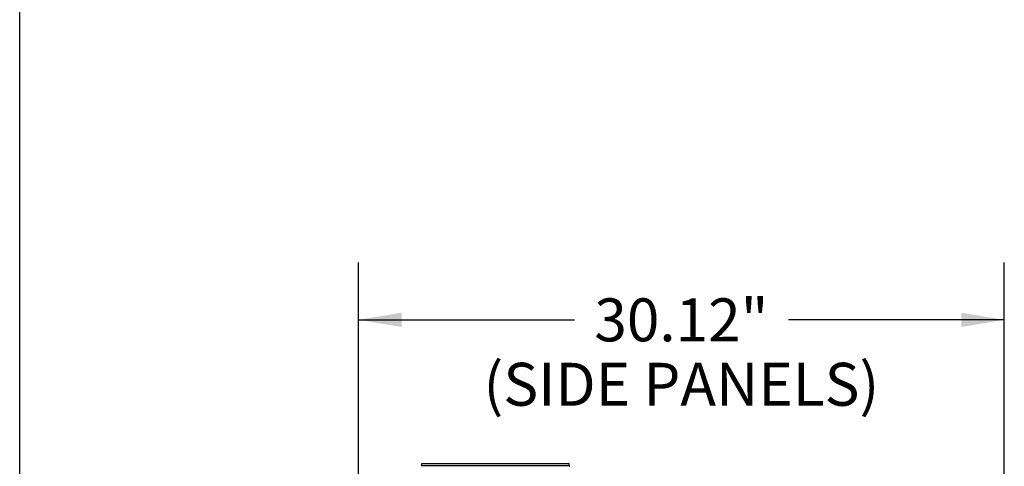
# Model space of a CAD drawing. Units: inches. Extents: x 0 to 11, y 0 to 8.5.
# Drawn here: x 0 to 2.1, y 4.6 to 5.6 of the extents above; entities that cross this region are included whole.
import ezdxf

# ---------------------------------------------------------------- set-up
doc = ezdxf.new("R2010")
doc.units = ezdxf.units.IN
doc.header["$LTSCALE"] = 0.605
doc.header["$MEASUREMENT"] = 0
doc.layers.get('0').update_dxf_attribs({"linetype": 'CONTINUOUS'})
doc.layers.add('_1080420', color=7, linetype='CONTINUOUS')
doc.dimstyles.new('DIMSTYLE_2', dxfattribs={"dimtxt": 0.0937, "dimasz": 0.094, "dimexe": 0.125, "dimexo": 0.0625, "dimgap": 0.04685, "dimtad": 0, "dimtih": 1, "dimtoh": 1, "dimlfac": 21.367521, "dimzin": 4, "dimdsep": 46, "dimtxsty": 'Standard', "dimblk": '_FILLED', "dimblk1": '_FILLED', "dimblk2": '_FILLED', "dimcen": 0.09, "dimazin": 1, "dimtp": 0.01, "dimtm": 0.01, "dimtfac": 1, "dimtofl": 0, "dimtmove": 0, "dimatfit": 3, "dimldrblk": '_FILLED', "dimfxl": 1, "dimtolj": 1, "dimtzin": 4, "dimarcsym": 0})

# ---------------------------------------------------------------- blocks, each defined once
blk = doc.blocks.new('_FILLED')
at = {"color": 0, "linetype": 'ByBlock'}
blk.add_solid([(0, 0), (-1, 0.166), (-1, -0.166)], dxfattribs=at)
blk = doc.blocks.new('*D12')
at = {"color": 2, "linetype": 'Continuous', "transparency": 16777216}
for p, q in [((0.7395, 4.4293), (0.7395, 5.0923)), ((2.1491, 4.4323), (2.1491, 5.0923)), ((0.7395, 4.9673), (1.2106, 4.9673)), ((2.1491, 4.9673), (1.678, 4.9673))]:
    blk.add_line(p, q, dxfattribs=at)
at = {"color": 2, "linetype": 'Continuous', "transparency": 16777216, "xscale": 0.094, "yscale": 0.094, "zscale": 0.094, "rotation": 180}
blk.add_blockref('_FILLED', (0.7395, 4.9673), dxfattribs=at)
at = {"color": 2, "linetype": 'Continuous', "transparency": 16777216, "xscale": 0.094, "yscale": 0.094, "zscale": 0.094}
blk.add_blockref('_FILLED', (2.1491, 4.9673), dxfattribs=at)
at = {"color": 2, "linetype": 'Continuous', "transparency": 16777216, "insert": (1.4443, 5.0141), "char_height": 0.0937, "width": 0.943618, "attachment_point": 2, "line_spacing_factor": 0.9}
blk.add_mtext('30.12"\\P(SIDE PANELS)', dxfattribs=at)

msp = doc.modelspace()

# ---------------------------------------------------------------- linework, layer by layer
at = {"color": 7, "linetype": 'Continuous'}
msp.add_line((0, 0), (0, 8.5), dxfattribs=at)
at = {"layer": '_1080420', "color": 6, "linetype": 'Continuous'}
for p, q in [((0.87763, 4.64876), (0.87763, 4.65383)), ((0.87809, 4.65429), (1.19868, 4.65429)), ((1.19915, 4.64876), (1.19915, 4.65383))]:
    msp.add_line(p, q, dxfattribs=at)
at = {"layer": '_1080420', "color": 9, "linetype": 'Continuous'}
for p, q in [((0.87763, 4.65383), (1.19915, 4.65383)), ((1.19915, 4.64876), (0.87763, 4.64876))]:
    msp.add_line(p, q, dxfattribs=at)
at = {"layer": '_1080420', "color": 6, "linetype": 'Continuous'}
for centre, radius, start, end in [((0.8767, 4.64876), 0.000921, 270.5, 360), ((0.87809, 4.65383), 0.000461, 90, 180), ((1.19868, 4.65383), 0.000461, 0, 90), ((1.20007, 4.64876), 0.000921, 180, 269.5)]:
    msp.add_arc(centre, radius, start, end, dxfattribs=at)

# ---------------------------------------------------------------- dimensions: what is measured, and where the dimension line sits
at = {"color": 2, "linetype": 'Continuous'}
dim = msp.add_linear_dim(base=(2.14909, 4.96729), p1=(0.73947, 4.36684), p2=(2.14909, 4.36979), text='<>"\\P(SIDE PANELS)', dimstyle='DIMSTYLE_2', dxfattribs=at)
dim.commit()
dim.dimension.update_dxf_attribs({"geometry": '*D12', "text_midpoint": (1.44428, 4.89702), "dimtype": 160})

doc.saveas('drawing.dxf')
